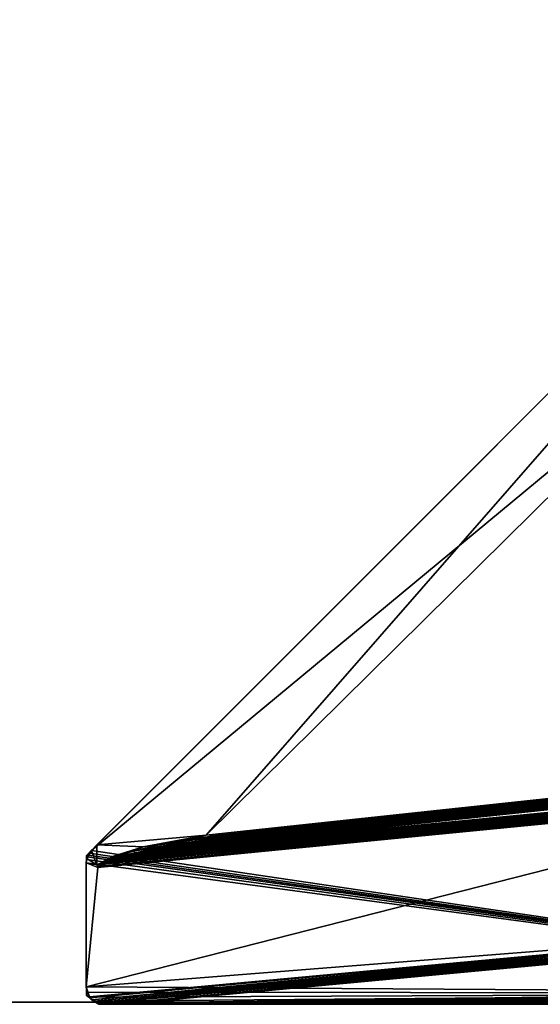
# Model space of a CAD drawing. Units: inches. Extents: x -15 to 281, y -3 to 85.
# Drawn here: x 41 to 45, y 1 to 8 of the extents above; entities that cross this region are included whole.
import ezdxf

# ---------------------------------------------------------------- set-up
doc = ezdxf.new("R2010")
doc.units = ezdxf.units.IN
doc.header["$MEASUREMENT"] = 0
doc.linetypes.add('Dot', pattern=[6.35, 0, -6.35])
for name, color, linetype in [('CET color Black or White', 7, 'Continuous'), ('CET Default', 7, 'Continuous'), ('default', 8, 'Continuous')]:
    doc.layers.add(name, color=color, linetype=linetype)
for name, color, linetype, true_color in [('CET color Floral white', 7, 'Continuous', 0xfbfbf3), ('CET color Grey1', 7, 'Continuous', 0x020202), ('CET color LightSalmon4', 7, 'Continuous', 0x725542)]:
    doc.layers.add(name, color=color, linetype=linetype, true_color=true_color)
doc.styles.add('Arial', font='arial.ttf')

# ---------------------------------------------------------------- blocks, each defined once
blk = doc.blocks.new('*C3')
at = {"layer": 'CET color Black or White', "linetype": 'Dot'}
blk.add_lwpolyline([(7.9758, 0.0506), (8.0652, -0.0162), (14.9761, 0.0322), (14.9761, 6.8836), (14.9052, 6.9842), (13.9052, 6.9842), (7.9758, 1.0547), (7.9758, 0.0506)], dxfattribs=at)
at = {"layer": 'CET color Grey1', "linetype": 'Continuous'}
blk.add_lwpolyline([(7.9758, 0.0506), (8.0652, -0.0162), (14.9761, 0.0322), (14.9761, 6.8836), (14.9052, 6.9842), (13.9052, 6.9842), (7.9758, 1.0547), (7.9758, 0.0506)], dxfattribs=at)
at = {"layer": 'default', "linetype": 'Continuous', "style": 'Arial'}
blk.add_attdef('ITEXT', (-5.2953, -2.2244), '', height=2.8, dxfattribs=at).dxf.unprotected_set("ltscale", 0)
blk = doc.blocks.new('*C12')
at = {"layer": 'CET color Floral white', "linetype": 'Continuous'}
mesh = blk.add_polyface(dxfattribs=at)
corners = [(8.0123, 1.0913, 27.8749), (14.9761, 0.0638, 27.8749), (14.9761, 6.8592, 27.8749), (13.2941, 1.6659, 27.6115), (13.2831, 1.6769, 27.6125), (13.7504, 5.9806, 27.6119), (13.3931, 1.5232, 26.7541), (13.3932, 1.513, 26.7504), (8.161, 1.0142, 27.603), (13.3927, 1.5416, 26.7654), (13.3929, 1.5328, 26.7591), (8.2811, 1.0411, 27.5933), (13.3918, 1.5618, 26.7907), (13.3921, 1.5562, 26.7814), (8.7681, 1.1148, 27.5542), (13.3914, 1.566, 26.8008), (13.3898, 1.5701, 26.8211), (13.3907, 1.5693, 26.8138), (8.9869, 1.1392, 27.5366), (13.3897, 1.5703, 26.8235), (13.3557, 1.6042, 27.5366), (13.3543, 1.6057, 27.5487), (8.9868, 1.1397, 27.5427), (13.3513, 1.6087, 27.5603), (8.9867, 1.1407, 27.5487), (13.3466, 1.6133, 27.5714), (8.9863, 1.144, 27.5603), (13.3406, 1.6194, 27.5815), (8.9855, 1.1522, 27.5765), (13.3332, 1.6268, 27.5905), (8.9845, 1.1617, 27.5883), (8.9838, 1.1684, 27.5945), (13.3246, 1.6354, 27.5981), (8.983, 1.1758, 27.5998), (13.3151, 1.6449, 27.6043), (8.9821, 1.1836, 27.6043), (13.3048, 1.6551, 27.6088), (8.9812, 1.192, 27.6078), (8.9797, 1.2066, 27.6115), (8.9803, 1.2006, 27.6104), (8.8409, 1.2024, 27.6125), (13.4238, 1.5362, 25.8749), (13.3939, 1.5685, 26.8008), (13.3924, 1.5494, 26.7729), (13.8687, 6.9476, 27.8749), (8.0527, 1.1317, 27.6125), (13.8283, 6.9073, 27.6125), (13.7491, 6.0507, 27.6125)]
mesh.append_faces([[corners[k] for k in face] for face in [(3, 4, 5, 3), (6, 7, 8, 6), (9, 10, 11, 9), (12, 13, 14, 12), (15, 16, 17, 15), (16, 15, 18, 16), (19, 18, 20, 19), (21, 20, 22, 21), (23, 21, 24, 23), (25, 23, 26, 25), (27, 25, 28, 27), (29, 30, 31, 29), (32, 29, 31, 32), (32, 31, 33, 32), (34, 32, 33, 34), (34, 33, 35, 34), (36, 34, 35, 36), (36, 35, 37, 36), (38, 4, 3, 38), (3, 36, 39, 3), (4, 38, 40, 4), (41, 17, 42, 41), (15, 17, 41, 15), (41, 12, 15, 41), (41, 13, 12, 41), (41, 43, 13, 41), (41, 9, 43, 41), (41, 10, 9, 41), (41, 6, 10, 41), (0, 44, 45, 0)]])
mesh.append_faces([[corners[k] for k in face] for face in [(40, 46, 47, 40)]], dxfattribs={"vtx0": -1, "vtx1": -1, "vtx2": -1, "vtx3": -1})
mesh.append_faces([[corners[k] for k in face] for face in [(0, 1, 2, 0), (40, 45, 46, 40)]], dxfattribs={"vtx0": -1, "vtx2": -1, "vtx3": -1})
mesh.append_faces([[corners[k] for k in face] for face in [(47, 4, 40, 47)]], dxfattribs={"vtx2": -1})
mesh = blk.add_polyface(dxfattribs=at)
corners = [(13.8687, 6.9476, 27.8749), (8.0123, 1.0913, 27.8749), (14.9761, 6.8592, 27.8749), (13.7504, 5.9806, 27.6119), (13.7593, 5.9796, 27.6104), (13.2941, 1.6659, 27.6115), (13.768, 5.9787, 27.6078), (13.7763, 5.9778, 27.6043), (13.3048, 1.6551, 27.6088), (13.7842, 5.977, 27.5998), (13.3151, 1.6449, 27.6043), (13.8023, 5.9751, 27.5838), (13.8077, 5.9745, 27.5765), (13.3406, 1.6194, 27.5815), (13.8202, 5.9732, 27.5427), (13.8452, 6.1919, 27.5542), (13.8208, 5.9731, 27.5366), (13.8185, 5.9733, 27.5516), (13.844, 6.2149, 27.5665), (13.8159, 5.9736, 27.5603), (13.8385, 6.2157, 27.5764), (13.8122, 5.974, 27.5687), (13.8318, 6.2167, 27.5853), (13.8238, 6.2179, 27.5933), (13.7938, 5.976, 27.5925), (13.8148, 6.2192, 27.6), (13.805, 6.2207, 27.6054), (13.7945, 6.2222, 27.6093), (13.7836, 6.2239, 27.6116), (13.7491, 6.0507, 27.6125), (13.3898, 1.5701, 26.8211), (13.8814, 6.4599, 27.5757), (13.3982, 1.5682, 26.7907), (13.9096, 6.6299, 27.5893), (13.4037, 1.5678, 26.7814), (13.9189, 6.6789, 27.5933), (13.9371, 6.7637, 27.6001), (13.4184, 1.5673, 26.7654), (13.9458, 6.799, 27.603), (13.9701, 6.8742, 27.6092), (13.4469, 1.5668, 26.7504), (13.9907, 6.9009, 27.6114), (13.4683, 1.5667, 26.7475), (13.8687, 6.9476, 27.619), (13.8283, 6.9073, 27.6125), (8.0527, 1.1317, 27.6125)]
mesh.append_faces([[corners[k] for k in face] for face in [(3, 4, 5, 3), (6, 7, 8, 6), (7, 9, 10, 7), (11, 12, 13, 11), (14, 15, 16, 14), (17, 18, 15, 17), (14, 17, 15, 14), (19, 20, 18, 19), (17, 19, 18, 17), (20, 19, 21, 20), (21, 22, 20, 21), (21, 12, 22, 21), (22, 12, 11, 22), (23, 22, 11, 23), (23, 11, 24, 23), (25, 23, 24, 25), (25, 24, 9, 25), (9, 26, 25, 9), (26, 9, 7, 26), (6, 27, 26, 6), (7, 6, 26, 7), (27, 6, 4, 27), (28, 27, 4, 28), (4, 3, 28, 4), (29, 28, 3, 29), (16, 15, 30, 16), (15, 31, 32, 15), (33, 34, 31, 33), (35, 36, 37, 35), (38, 39, 40, 38), (39, 41, 42, 39), (43, 44, 45, 43), (0, 43, 45, 0)]])
mesh.append_faces([[corners[k] for k in face] for face in [(0, 1, 2, 0)]], dxfattribs={"vtx1": -1, "vtx2": -1})
mesh = blk.add_polyface(dxfattribs=at)
corners = [(8.064, -0.0107, 27.8749), (8.1008, -0.0162, 27.8749), (14.9761, 0.0638, 27.8749), (8.0281, 0.0071, 27.8749), (13.3933, 1.5024, 26.7482), (8.0591, 0.9693, 27.6114), (8.0669, 0.9791, 27.6107), (8.0915, 0.9931, 27.6089), (13.3932, 1.513, 26.7504), (8.161, 1.0142, 27.603), (13.3929, 1.5328, 26.7591), (13.3931, 1.5232, 26.7541), (8.1307, 1.0057, 27.6055), (8.2811, 1.0411, 27.5933), (13.3924, 1.5494, 26.7729), (13.3927, 1.5416, 26.7654), (8.2164, 1.0274, 27.5985), (8.5001, 1.0785, 27.5757), (13.3921, 1.5562, 26.7814), (8.4115, 1.0644, 27.5828), (8.3301, 1.0504, 27.5893), (8.6635, 1.1015, 27.5625), (8.7681, 1.1148, 27.5542), (8.5633, 1.0878, 27.5706), (8.1008, -0.0162, 27.6471), (13.4259, -0.0144, 27.6304), (13.4339, -0.0157, 27.6387), (8.3394, -0.0055, 27.6071), (13.4105, -0.0093, 27.6145), (13.4181, -0.0123, 27.6223), (13.4033, -0.0055, 27.6071), (8.2602, -0.0088, 27.6136), (8.1817, -0.0116, 27.6204), (8.13, -0.0131, 27.6251), (8.9867, 1.1407, 27.5487), (8.9865, 1.1422, 27.5546), (13.3513, 1.6087, 27.5603), (8.9859, 1.1477, 27.5687), (8.9855, 1.1522, 27.5765), (13.3466, 1.6133, 27.5714), (8.9851, 1.1558, 27.5815), (13.3406, 1.6194, 27.5815), (8.9812, 1.192, 27.6078), (8.9803, 1.2006, 27.6104), (13.3048, 1.6551, 27.6088), (8.9797, 1.2066, 27.6115), (13.2941, 1.6659, 27.6115), (8.0652, -0.011, 27.6281), (13.3928, 0.4898, 26.7632), (13.3924, 0.4771, 26.7748), (8.0472, -0.0042, 27.6251), (8.0305, 0.0054, 27.6222), (13.3931, 0.5046, 26.7546), (8.0165, 0.0165, 27.6205), (13.3933, 0.5376, 26.7475), (8.0042, 0.0294, 27.6204), (7.998, 0.0378, 27.6213), (7.9758, 0.1087, 27.6249), (13.3919, 0.467, 26.7887), (13.3675, 0.0638, 27.4871)]
mesh.append_faces([[corners[k] for k in face] for face in [(4, 5, 6, 4), (4, 6, 7, 4), (7, 8, 4, 7), (9, 10, 11, 9), (8, 12, 9, 8), (8, 7, 12, 8), (13, 14, 15, 13), (10, 16, 13, 10), (17, 18, 14, 17), (14, 19, 17, 14), (14, 20, 19, 14), (18, 21, 22, 18), (18, 23, 21, 18), (18, 17, 23, 18), (24, 25, 26, 24), (27, 28, 29, 27), (27, 30, 28, 27), (25, 31, 27, 25), (25, 32, 31, 25), (25, 33, 32, 25), (34, 35, 36, 34), (37, 38, 39, 37), (38, 40, 41, 38), (42, 43, 44, 42), (43, 45, 46, 43), (47, 48, 49, 47), (48, 47, 50, 48), (48, 50, 51, 48), (52, 51, 53, 52), (54, 53, 55, 54), (54, 56, 57, 54), (27, 58, 59, 27)]])
mesh.append_faces([[corners[k] for k in face] for face in [(0, 1, 2, 0), (3, 0, 2, 3)]], dxfattribs={"vtx1": -1, "vtx2": -1})
mesh = blk.add_polyface(dxfattribs=at)
corners = [(8.1008, -0.0162, 27.8749), (14.8962, -0.0162, 27.8749), (14.9761, 0.0638, 27.8749), (13.3933, 1.5024, 26.7482), (13.3933, 1.4916, 26.7475), (8.0591, 0.9693, 27.6114), (8.7681, 1.1148, 27.5542), (13.3914, 1.566, 26.8008), (13.3918, 1.5618, 26.7907), (8.9869, 1.1392, 27.5366), (13.3897, 1.5703, 26.8235), (13.3898, 1.5701, 26.8211), (8.8765, 1.1273, 27.5455), (13.4339, -0.0157, 27.6387), (13.4419, -0.0162, 27.6471), (8.1008, -0.0162, 27.6471), (13.4181, -0.0123, 27.6223), (13.4259, -0.0144, 27.6304), (8.3394, -0.0055, 27.6071), (13.3682, 0.0472, 27.5159), (13.3675, 0.0638, 27.4871), (13.4238, 0.0638, 25.8749), (13.4248, 0.0513, 25.8749), (13.4277, 0.0391, 25.8749), (13.4325, 0.0275, 25.8749), (13.3724, 0.0313, 27.5434), (13.3799, 0.0168, 27.5685), (13.4391, 0.0168, 25.8749), (13.3557, 1.6042, 27.5366), (8.9868, 1.1397, 27.5427), (13.3543, 1.6057, 27.5487), (8.9867, 1.1407, 27.5487), (13.3513, 1.6087, 27.5603), (8.9865, 1.1422, 27.5546), (8.9863, 1.144, 27.5603), (13.3466, 1.6133, 27.5714), (8.9859, 1.1477, 27.5687), (8.9851, 1.1558, 27.5815), (13.3332, 1.6268, 27.5905), (13.3406, 1.6194, 27.5815), (8.9845, 1.1617, 27.5883), (13.3924, 0.4771, 26.7748), (13.3919, 0.467, 26.7887), (13.3928, 0.4898, 26.7632), (8.0305, 0.0054, 27.6222), (13.3931, 0.5046, 26.7546), (8.0165, 0.0165, 27.6205), (13.3932, 0.5208, 26.7493), (13.3933, 0.5376, 26.7475), (7.9758, 0.1087, 27.6249), (13.3904, 0.0044, 27.59), (13.4033, -0.0055, 27.6071)]
mesh.append_faces([[corners[k] for k in face] for face in [(3, 4, 5, 3), (6, 7, 8, 6), (9, 10, 11, 9), (7, 12, 9, 7), (7, 6, 12, 7), (13, 14, 15, 13), (16, 17, 18, 16), (19, 20, 21, 19), (19, 21, 22, 19), (19, 23, 24, 19), (19, 24, 25, 19), (26, 25, 24, 26), (26, 24, 27, 26), (28, 9, 29, 28), (30, 29, 31, 30), (32, 33, 34, 32), (35, 34, 36, 35), (37, 38, 39, 37), (38, 37, 40, 38), (41, 42, 18, 41), (43, 44, 45, 43), (45, 46, 47, 45), (48, 47, 46, 48), (21, 43, 45, 21), (21, 41, 43, 21), (21, 42, 41, 21), (21, 20, 42, 21), (20, 19, 18, 20), (19, 25, 18, 19), (25, 26, 18, 25), (26, 50, 18, 26), (50, 51, 18, 50)]])
mesh.append_faces([[corners[k] for k in face] for face in [(0, 1, 2, 0), (1, 0, 14, 1)]], dxfattribs={"vtx1": -1, "vtx2": -1})
mesh.append_faces([[corners[k] for k in face] for face in [(4, 48, 49, 4)]], dxfattribs={"vtx2": -1})
mesh = blk.add_polyface(dxfattribs=at)
corners = [(8.0123, 1.0913, 27.8749), (7.9969, 1.0723, 27.8749), (14.9761, 0.0638, 27.8749), (7.9893, 1.0595, 27.8749), (7.9834, 1.0457, 27.8749), (7.9782, 1.0269, 27.8749), (7.9758, 1.003, 27.8749), (7.999, 0.0361, 27.8749), (8.0281, 0.0071, 27.8749), (7.9813, 0.072, 27.8749), (7.9758, 0.1087, 27.8749), (8.7443, 1.1214, 27.5764), (8.9863, 1.144, 27.5603), (8.9865, 1.1422, 27.5546), (8.9867, 1.1407, 27.5487), (8.7451, 1.116, 27.5665), (8.8765, 1.1273, 27.5455), (8.9868, 1.1397, 27.5427), (8.9869, 1.1392, 27.5366), (8.7433, 1.1282, 27.5853), (8.9855, 1.1522, 27.5765), (8.9859, 1.1477, 27.5687), (8.7421, 1.1362, 27.5933), (8.9845, 1.1617, 27.5883), (8.9851, 1.1558, 27.5815), (8.7407, 1.1452, 27.6), (8.9838, 1.1684, 27.5945), (8.983, 1.1758, 27.5998), (8.9821, 1.1836, 27.6043), (8.7393, 1.155, 27.6054), (8.7377, 1.1655, 27.6093), (8.9812, 1.192, 27.6078), (8.7361, 1.1764, 27.6116), (8.9803, 1.2006, 27.6104), (8.161, 1.0142, 27.603), (8.2164, 1.0274, 27.5985), (13.3929, 1.5328, 26.7591), (8.2811, 1.0411, 27.5933), (8.3301, 1.0504, 27.5893), (13.3924, 1.5494, 26.7729), (8.1008, -0.0162, 27.6471), (8.13, -0.0131, 27.6251), (13.4259, -0.0144, 27.6304), (8.1008, -0.0162, 27.8749), (13.4419, -0.0162, 27.6471), (8.3394, -0.0055, 27.6071), (8.1817, -0.0116, 27.6204), (13.3924, 0.4771, 26.7748), (8.0652, -0.011, 27.6281), (8.0042, 0.0294, 27.6204), (7.998, 0.0378, 27.6213), (13.3933, 0.5376, 26.7475), (8.0591, 0.9693, 27.6114), (13.3933, 1.4916, 26.7475), (7.9758, 0.1087, 27.6249)]
mesh.append_faces([[corners[k] for k in face] for face in [(11, 12, 13, 11), (13, 14, 15, 13), (16, 15, 14, 16), (19, 20, 21, 19), (21, 11, 19, 21), (21, 12, 11, 21), (22, 23, 24, 22), (20, 19, 22, 20), (24, 20, 22, 24), (25, 26, 23, 25), (27, 26, 25, 27), (28, 29, 30, 28), (31, 28, 30, 31), (28, 27, 29, 28), (31, 30, 32, 31), (33, 31, 32, 33), (34, 35, 36, 34), (37, 38, 39, 37), (40, 41, 42, 40), (45, 46, 47, 45), (48, 47, 46, 48), (49, 50, 51, 49)]])
mesh.append_faces([[corners[k] for k in face] for face in [(52, 53, 54, 52)]], dxfattribs={"vtx1": -1})
mesh.append_faces([[corners[k] for k in face] for face in [(0, 1, 2, 0), (1, 3, 2, 1), (3, 4, 2, 3), (4, 5, 2, 4), (5, 6, 2, 5), (7, 8, 2, 7), (9, 7, 2, 9), (10, 9, 2, 10), (6, 10, 2, 6)]], dxfattribs={"vtx1": -1, "vtx2": -1})
mesh.append_faces([[corners[k] for k in face] for face in [(16, 14, 17, 16), (17, 18, 16, 17), (43, 40, 44, 43)]], dxfattribs={"vtx2": -1})
mesh = blk.add_polyface(dxfattribs=at)
corners = [(8.5207, 1.0928, 27.5882), (8.5219, 1.0869, 27.5814), (8.3302, 1.0584, 27.596), (8.5001, 1.0785, 27.5757), (8.4115, 1.0644, 27.5828), (8.7451, 1.116, 27.5665), (8.7443, 1.1214, 27.5764), (8.7681, 1.1148, 27.5542), (8.6635, 1.1015, 27.5625), (8.5633, 1.0878, 27.5706), (8.9865, 1.1422, 27.5546), (8.8765, 1.1273, 27.5455), (8.328, 1.0667, 27.6018), (8.5194, 1.0994, 27.5944), (8.7433, 1.1282, 27.5853), (8.518, 1.1066, 27.5998), (8.3255, 1.0758, 27.6063), (8.7421, 1.1362, 27.5933), (8.5164, 1.1144, 27.6043), (8.7407, 1.1452, 27.6), (8.9845, 1.1617, 27.5883), (8.5148, 1.1226, 27.6078), (8.3221, 1.0886, 27.6105), (8.7393, 1.155, 27.6054), (8.983, 1.1758, 27.5998), (8.5122, 1.1356, 27.6112), (8.7377, 1.1655, 27.6093), (8.3855, 1.1186, 27.6125), (8.7361, 1.1764, 27.6116), (8.9797, 1.2066, 27.6115), (8.9803, 1.2006, 27.6104), (8.8409, 1.2024, 27.6125), (8.0527, 1.1317, 27.6125)]
mesh.append_faces([[corners[k] for k in face] for face in [(0, 1, 2, 0), (5, 1, 0, 5), (6, 5, 0, 6), (8, 1, 5, 8), (5, 6, 10, 5), (0, 2, 12, 0), (13, 0, 12, 13), (6, 0, 13, 6), (14, 6, 13, 14), (15, 13, 16, 15), (14, 13, 15, 14), (17, 14, 15, 17), (18, 15, 16, 18), (17, 15, 18, 17), (19, 17, 18, 19), (17, 19, 20, 17), (21, 18, 22, 21), (19, 18, 21, 19), (23, 19, 21, 23), (19, 23, 24, 19), (25, 21, 22, 25), (23, 21, 25, 23), (26, 23, 25, 26), (25, 22, 27, 25), (28, 26, 25, 28), (28, 29, 30, 28), (27, 28, 25, 27), (27, 31, 28, 27), (31, 29, 28, 31)]])
mesh.append_faces([[corners[k] for k in face] for face in [(1, 3, 4, 1), (5, 7, 8, 5)]], dxfattribs={"vtx0": -1, "vtx3": -1})
mesh.append_faces([[corners[k] for k in face] for face in [(8, 9, 1, 8), (11, 7, 5, 11)]], dxfattribs={"vtx1": -1})
mesh.append_faces([[corners[k] for k in face] for face in [(9, 3, 1, 9), (31, 27, 32, 31)]], dxfattribs={"vtx1": -1, "vtx2": -1})
mesh = blk.add_polyface(dxfattribs=at)
corners = [(7.9796, 1.0333, 27.6243), (7.9782, 1.0269, 27.8749), (7.9834, 1.0457, 27.8749), (7.9853, 1.0508, 27.6234), (7.9893, 1.0595, 27.8749), (7.9925, 1.0655, 27.6222), (7.9969, 1.0723, 27.8749), (8.0016, 1.079, 27.6207), (8.0123, 1.0913, 27.8749), (8.0123, 1.0913, 27.619), (7.9758, 1.003, 27.6249), (8.182, 1.0258, 27.6045), (8.2164, 1.0274, 27.5985), (8.161, 1.0142, 27.603), (8.3302, 1.0584, 27.596), (8.3301, 1.0504, 27.5893), (8.2811, 1.0411, 27.5933), (8.4115, 1.0644, 27.5828), (8.5219, 1.0869, 27.5814), (8.1788, 1.034, 27.6081), (8.0527, 0.9881, 27.6125), (8.328, 1.0667, 27.6018), (8.3255, 1.0758, 27.6063), (8.5194, 1.0994, 27.5944), (8.1755, 1.0426, 27.6107), (8.3221, 1.0886, 27.6105), (8.5164, 1.1144, 27.6043), (8.172, 1.0514, 27.6121), (8.3855, 1.1186, 27.6125), (8.0527, 1.1317, 27.6125)]
mesh.append_faces([[corners[k] for k in face] for face in [(0, 1, 2, 0), (3, 0, 2, 3), (4, 5, 3, 4), (2, 4, 3, 2), (4, 6, 5, 4), (7, 5, 6, 7), (7, 6, 8, 7), (8, 9, 7, 8), (1, 0, 10, 1), (17, 14, 18, 17), (21, 14, 19, 21), (22, 21, 19, 22), (23, 21, 22, 23), (25, 22, 24, 25), (26, 22, 25, 26), (28, 25, 27, 28), (28, 27, 20, 28), (0, 9, 20, 0), (9, 29, 20, 9), (9, 8, 29, 9)]])
mesh.append_faces([[corners[k] for k in face] for face in [(12, 11, 14, 12), (19, 11, 20, 19), (24, 19, 20, 24)]], dxfattribs={"vtx0": -1, "vtx1": -1, "vtx2": -1, "vtx3": -1})
mesh.append_faces([[corners[k] for k in face] for face in [(14, 11, 19, 14), (27, 24, 20, 27)]], dxfattribs={"vtx0": -1, "vtx1": -1, "vtx3": -1})
mesh.append_faces([[corners[k] for k in face] for face in [(11, 12, 13, 11), (14, 15, 16, 14)]], dxfattribs={"vtx0": -1, "vtx2": -1, "vtx3": -1})
mesh.append_faces([[corners[k] for k in face] for face in [(17, 15, 14, 17), (22, 19, 24, 22), (25, 24, 27, 25), (0, 3, 9, 0)]], dxfattribs={"vtx1": -1})
mesh.append_faces([[corners[k] for k in face] for face in [(16, 12, 14, 16), (3, 5, 9, 3)]], dxfattribs={"vtx1": -1, "vtx2": -1})
mesh.append_faces([[corners[k] for k in face] for face in [(5, 7, 9, 5), (28, 20, 29, 28)]], dxfattribs={"vtx2": -1})
mesh = blk.add_polyface(dxfattribs=at)
corners = [(7.9758, 1.003, 27.8749), (7.9782, 1.0269, 27.8749), (7.9758, 1.003, 27.6249), (8.0669, 0.9791, 27.6107), (8.0591, 0.9693, 27.6114), (8.0915, 0.9931, 27.6089), (8.161, 1.0142, 27.603), (8.1307, 1.0057, 27.6055), (8.182, 1.0258, 27.6045), (8.0527, 0.9881, 27.6125), (8.1008, -0.0162, 27.6471), (8.0827, -0.0148, 27.6326), (8.13, -0.0131, 27.6251), (8.1817, -0.0116, 27.6204), (8.3394, -0.0055, 27.6071), (8.2602, -0.0088, 27.6136), (8.0652, -0.011, 27.6281), (7.9796, 1.0333, 27.6243), (7.9768, 0.0925, 27.6247), (7.9758, 0.1087, 27.6249), (7.998, 0.0378, 27.6213), (7.98, 0.0766, 27.6242), (7.9874, 0.0564, 27.623), (8.0281, 0.0071, 27.8749), (8.0472, -0.0042, 27.6251), (8.064, -0.0107, 27.8749), (8.1008, -0.0162, 27.8749), (7.999, 0.0361, 27.8749), (8.0042, 0.0294, 27.6204), (8.0165, 0.0165, 27.6205), (8.0305, 0.0054, 27.6222), (7.9813, 0.072, 27.8749), (7.9758, 0.1087, 27.8749)]
mesh.append_faces([[corners[k] for k in face] for face in [(0, 1, 2, 0), (13, 14, 15, 13), (2, 17, 9, 2), (19, 2, 4, 19), (23, 24, 16, 23), (25, 23, 16, 25), (16, 11, 25, 16), (11, 26, 25, 11), (26, 11, 10, 26), (27, 22, 20, 27), (20, 28, 27, 20), (29, 23, 27, 29), (28, 29, 27, 28), (29, 30, 23, 29), (30, 24, 23, 30), (31, 21, 22, 31), (22, 27, 31, 22), (32, 19, 18, 32), (21, 31, 32, 21), (18, 21, 32, 18)]])
mesh.append_faces([[corners[k] for k in face] for face in [(9, 5, 4, 9), (8, 5, 9, 8)]], dxfattribs={"vtx0": -1, "vtx1": -1, "vtx2": -1, "vtx3": -1})
mesh.append_faces([[corners[k] for k in face] for face in [(12, 11, 16, 12)]], dxfattribs={"vtx0": -1, "vtx2": -1, "vtx3": -1})
mesh.append_faces([[corners[k] for k in face] for face in [(9, 4, 2, 9)]], dxfattribs={"vtx0": -1, "vtx3": -1})
mesh.append_faces([[corners[k] for k in face] for face in [(3, 4, 5, 3), (10, 11, 12, 10), (22, 21, 20, 22), (32, 0, 19, 32)]], dxfattribs={"vtx1": -1})
mesh.append_faces([[corners[k] for k in face] for face in [(6, 7, 8, 6), (7, 5, 8, 7), (21, 18, 20, 21)]], dxfattribs={"vtx1": -1, "vtx2": -1})
mesh.append_faces([[corners[k] for k in face] for face in [(16, 13, 12, 16), (18, 19, 20, 18), (0, 2, 19, 0)]], dxfattribs={"vtx2": -1})
blk = doc.blocks.new('*C11')
at = {"layer": 'CET Default', "linetype": 'Continuous', "rotation": 359.9999999999995}
blk.add_blockref('*C12', (33.8946, 1.2716, 0), dxfattribs=at)
blk = doc.blocks.new('*C31')
at = {"layer": 'CET color Black or White', "linetype": 'Continuous'}
blk.add_lwpolyline([(0, 0), (84, 0), (84, -30), (0, -30), (0, 0)], dxfattribs=at)
at = {"layer": 'CET color Black or White', "linetype": 'Dot'}
blk.add_lwpolyline([(0, 0), (84, 0), (84, -30), (0, -30), (0, 0)], dxfattribs=at)
at = {"layer": 'default', "linetype": 'Continuous', "style": 'Arial'}
blk.add_attdef('ITEXT', (30.4449, -37.2244), '', height=2.8, dxfattribs=at).dxf.unprotected_set("ltscale", 0)
blk = doc.blocks.new('*C2')
at = {"layer": 'CET color LightSalmon4', "linetype": 'Continuous'}
mesh = blk.add_polyface(dxfattribs=at)
corners = [(0, 0, 29), (0, -30, 29), (84, -30, 29), (84, 0, 29)]
mesh.append_faces([[corners[k] for k in face] for face in [(0, 2, 3, 0)]], dxfattribs={"vtx0": -1, "vtx3": -1})
mesh.append_faces([[corners[k] for k in face] for face in [(0, 1, 2, 0)]], dxfattribs={"vtx2": -1})
mesh = blk.add_polyface(dxfattribs=at)
corners = [(0, 0, 27.875), (84, -30, 27.875), (0, -30, 27.875), (84, 0, 27.875)]
mesh.append_faces([[corners[k] for k in face] for face in [(0, 1, 2, 0)]], dxfattribs={"vtx0": -1, "vtx3": -1})
mesh.append_faces([[corners[k] for k in face] for face in [(0, 3, 1, 0)]], dxfattribs={"vtx2": -1})
mesh = blk.add_polyface(dxfattribs=at)
corners = [(84, 0, 29), (84, -30, 29), (84, -30, 27.875), (84, 0, 27.875)]
mesh.append_faces([[corners[k] for k in face] for face in [(0, 2, 3, 0)]], dxfattribs={"vtx0": -1, "vtx3": -1})
mesh.append_faces([[corners[k] for k in face] for face in [(0, 1, 2, 0)]], dxfattribs={"vtx2": -1})
blk = doc.blocks.new('*C1')
at = {"layer": 'CET Default', "linetype": 'Continuous', "rotation": 269.9999999999995}
blk.add_blockref('*C2', (48.8946, 85.2716, 0), dxfattribs=at)

msp = doc.modelspace()

# ---------------------------------------------------------------- block references
at = {"layer": 'CET Default', "linetype": 'Continuous'}
for name, p, rotation in [('*C31', (48.8946, 85.2716, 0), 269.9999999999995), ('*C3', (33.8946, 1.2716, 0), 359.9999999999995)]:
    msp.add_blockref(name, p, dxfattribs=dict(at, rotation=rotation))
for name in ['*C1', '*C11']:
    msp.add_blockref(name, (0, 0), dxfattribs=at)

doc.saveas('drawing.dxf')
